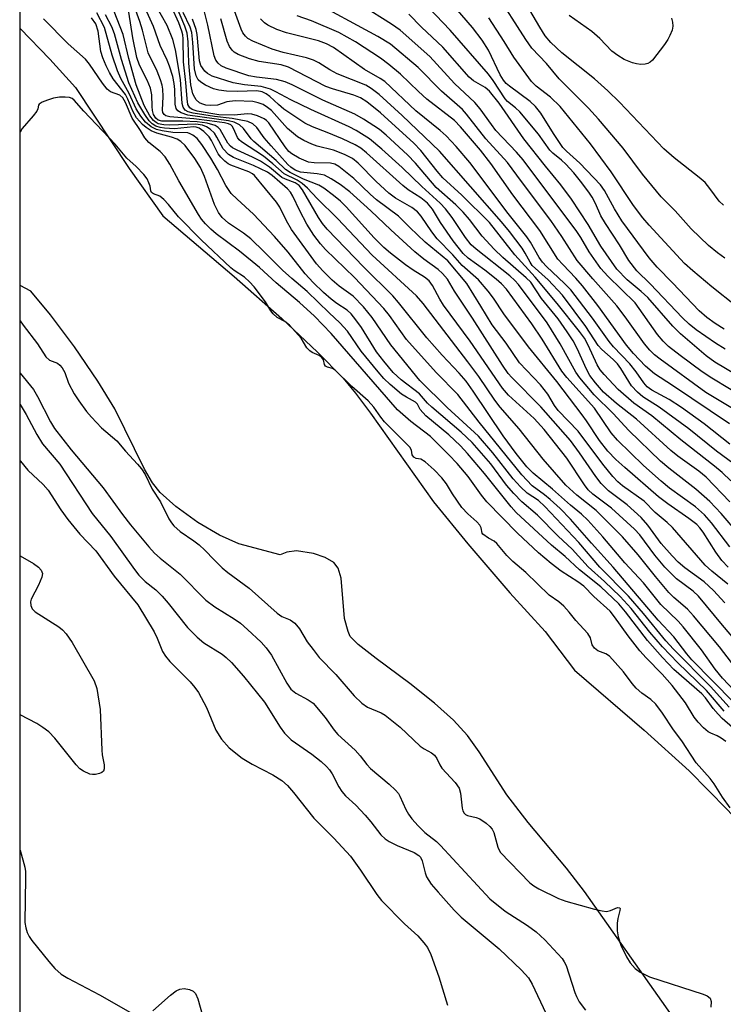
# Model space of a CAD drawing. Units: inches. Extents: x 1267760 to 1273760, y 477454 to 481455.
# Drawn here: x 1267760 to 1267895, y 478007 to 478195 of the extents above; entities that cross this region are included whole.
import ezdxf

# ---------------------------------------------------------------- set-up
doc = ezdxf.new("R2010")
doc.units = ezdxf.units.IN
doc.header["$MEASUREMENT"] = 0
for name, color, linetype in [('HYDRO-Stream Poly Centerlines', 142, 'Continuous'), ('HYDRO-Water Body', 4, 'Continuous'), ('NTRL-Trees', 3, 'Continuous'), ('Undefined', 1, 'Continuous')]:
    doc.layers.add(name, color=color, linetype=linetype)

msp = doc.modelspace()

# ---------------------------------------------------------------- linework, layer by layer
at = {"layer": 'HYDRO-Stream Poly Centerlines'}
for points in [[(1267760.36, 478193.27), (1267766.02, 478187.4), (1267770.95, 478182.02), (1267781.2, 478166.57), (1267787.62, 478157.53), (1267801.2, 478145.91), (1267810.27, 478137.91), (1267817.12, 478131.53), (1267821.98, 478126.53), (1267824.37, 478123.66), (1267827.24, 478119.87), (1267839.21, 478102.92), (1267845.76, 478094.95), (1267853.82, 478085.57), (1267860.54, 478078.18), (1267866.12, 478070.85), (1267879.45, 478059.41), (1267888, 478051.64), (1267895.29, 478044.25), (1267899.83, 478039.38), (1267909.11, 478029.07), (1267915.98, 478020.86), (1267919.37, 478016.42), (1267931.54, 478005.75)], [(1267884.8, 478004.89), (1267868.07, 478028.61), (1267864.58, 478033.03), (1267857.27, 478041.8), (1267853.25, 478047.08), (1267847.95, 478055.25), (1267845.71, 478058.4), (1267843.07, 478061.27), (1267839.42, 478064.55), (1267834.72, 478068.3), (1267828.29, 478073.09), (1267824.88, 478075.71), (1267823.36, 478077.26), (1267822.96, 478078.18), (1267822.28, 478080.69), (1267821.61, 478088.39), (1267821.04, 478090.27), (1267820.21, 478091.39), (1267818.59, 478092.31), (1267816.35, 478093.08), (1267813.1, 478093.57), (1267811.28, 478093.34), (1267809.97, 478092.83), (1267802.08, 478094.95), (1267798.39, 478096.61), (1267794.27, 478099.03), (1267790.06, 478102.04), (1267787.09, 478104.72), (1267785.65, 478106.57), (1267784.08, 478109.2), (1267778.42, 478120.7), (1267775.23, 478125.94), (1267770.77, 478132.49), (1267766.2, 478138.61), (1267762.4, 478143.12), (1267760.36, 478144.25)]]:
    msp.add_lwpolyline(points, dxfattribs=at)
at = {"layer": 'HYDRO-Water Body'}
msp.add_lwpolyline([(1267884.8, 478004.89), (1267868.07, 478028.61), (1267864.58, 478033.03), (1267857.27, 478041.8), (1267853.25, 478047.08), (1267847.95, 478055.25), (1267845.71, 478058.4), (1267843.07, 478061.27), (1267839.42, 478064.55), (1267834.72, 478068.3), (1267828.29, 478073.09), (1267824.88, 478075.71), (1267823.36, 478077.26), (1267822.96, 478078.18), (1267822.28, 478080.69), (1267821.61, 478088.39), (1267821.04, 478090.27), (1267820.21, 478091.39), (1267818.59, 478092.31), (1267816.35, 478093.08), (1267813.1, 478093.57), (1267811.28, 478093.34), (1267809.97, 478092.83), (1267802.08, 478094.95), (1267798.39, 478096.61), (1267794.27, 478099.03), (1267790.06, 478102.04), (1267787.09, 478104.72), (1267785.65, 478106.57), (1267784.08, 478109.2), (1267778.42, 478120.7), (1267775.23, 478125.94), (1267770.77, 478132.49), (1267766.2, 478138.61), (1267762.4, 478143.12), (1267760.36, 478144.25), (1267760.36, 478193.27), (1267766.02, 478187.4), (1267770.95, 478182.02), (1267781.2, 478166.57), (1267787.62, 478157.53), (1267801.2, 478145.91), (1267810.27, 478137.91), (1267817.12, 478131.53), (1267821.98, 478126.53), (1267824.37, 478123.66), (1267827.24, 478119.87), (1267839.21, 478102.92), (1267845.76, 478094.95), (1267853.82, 478085.57), (1267860.54, 478078.18), (1267866.12, 478070.85), (1267879.45, 478059.41), (1267888, 478051.64), (1267895.29, 478044.25)], dxfattribs=at)
at = {"layer": 'NTRL-Trees'}
msp.add_lwpolyline([(1268358.64, 478409.9), (1268417.34, 478343.29), (1268498.15, 478260.91), (1268557.62, 478199.12), (1268618.76, 478146.43), (1268674.41, 478092.33), (1268724.86, 478040.01), (1268787.64, 477974.13), (1268840.45, 477919.56), (1268915.7, 477844.59), (1269012.86, 477744.27), (1269072.21, 477687.94), (1269320.62, 477454.56), (1267760.29, 477454.72), (1267760.43, 478976.36)], dxfattribs=at)
at = {"layer": 'Undefined'}
for points, elevation in [([(1267894.81, 478149.45), (1267893.41, 478150.47), (1267891.71, 478151.85), (1267888.39, 478155.05), (1267885.37, 478158.45), (1267882.67, 478161.15), (1267879.09, 478165.43), (1267875.39, 478170.45), (1267870.7, 478175.96), (1267868.8, 478178.04), (1267863.19, 478183.64), (1267860.81, 478186.56), (1267858.02, 478189.5), (1267856.83, 478191.14), (1267851.09, 478200.27)], 134), ([(1267894.68, 478135.9), (1267892.95, 478136.94), (1267891.36, 478138.11), (1267889.89, 478139.39), (1267884.85, 478144.73), (1267881.9, 478147.7), (1267880.39, 478149.49), (1267875.17, 478156.57), (1267873.77, 478158.85), (1267871.86, 478162.34), (1267871.12, 478163.4), (1267867.16, 478167.55), (1267864.62, 478169.83), (1267863.91, 478170.57), (1267862.11, 478173.2), (1267859.74, 478177.1), (1267858.71, 478178.4), (1267857.68, 478179.31), (1267853.74, 478182.22), (1267853.11, 478182.78), (1267852.58, 478183.38), (1267851.98, 478184.39), (1267849.7, 478189.11), (1267848.55, 478191.05), (1267846.69, 478193.47), (1267843.44, 478197.18)], 130), ([(1267894.54, 478159.52), (1267893.76, 478160.28), (1267891.98, 478162.75), (1267891.05, 478163.84), (1267889.95, 478164.8), (1267885.14, 478168.6), (1267883.19, 478170.31), (1267874.72, 478179.21), (1267872.5, 478181.38), (1267869.95, 478183.66), (1267863.75, 478188.59), (1267861.61, 478190.57), (1267860.56, 478191.85), (1267859.51, 478193.48), (1267857.01, 478197.85)], 136), ([(1267895.77, 478094.34), (1267892.29, 478098.94), (1267890.92, 478100.48), (1267889.23, 478102), (1267884.29, 478105.56), (1267882.64, 478106.88), (1267879.32, 478109.86), (1267874.34, 478114.7), (1267873.15, 478116.11), (1267869.93, 478120.81), (1267864.68, 478126.68), (1267863.72, 478127.86), (1267859.99, 478133.99), (1267857.97, 478136.89), (1267853.14, 478143.54), (1267852.23, 478144.53), (1267851.21, 478145.45), (1267849, 478147.17), (1267845.87, 478149.44), (1267844.91, 478150.31), (1267842.98, 478152.77), (1267840.6, 478156.21), (1267839.03, 478158.79), (1267838.09, 478159.91), (1267836.8, 478160.94), (1267834.43, 478162.49), (1267833.36, 478163.28), (1267826.45, 478169.53), (1267825.38, 478170.4), (1267824.28, 478171.05), (1267821.89, 478172.2), (1267818.97, 478173.41), (1267816.13, 478174.47), (1267814.69, 478175.2), (1267810.68, 478177.85), (1267809.64, 478178.74), (1267808.02, 478180.3), (1267807.32, 478180.81), (1267806.57, 478181.14), (1267805.51, 478181.36), (1267801.83, 478181.2), (1267799.75, 478181.28), (1267798.31, 478181.46), (1267797.28, 478181.76), (1267795.76, 478182.45), (1267794.86, 478182.99), (1267794.31, 478183.48), (1267793.93, 478184.19), (1267793.65, 478185.54), (1267793.35, 478190.57), (1267793.11, 478192.49), (1267792.8, 478193.5), (1267791.47, 478196.33)], 108), ([(1267897.01, 478140.3), (1267892.31, 478143.99), (1267888.69, 478147.01), (1267887.15, 478148.39), (1267880.35, 478155.75), (1267879.18, 478157.11), (1267877.42, 478159.48), (1267873.1, 478165.92), (1267869.18, 478171.25), (1267863.37, 478178.36), (1267861.57, 478180.15), (1267858.85, 478182.25), (1267857.96, 478183.16), (1267854.59, 478187.81), (1267852.74, 478190.8), (1267849.77, 478195.26)], 132), ([(1267884.61, 478195.19), (1267884.86, 478194.46), (1267884.91, 478193.7), (1267884.74, 478192.92), (1267884.34, 478191.91), (1267883.97, 478191.18), (1267883.32, 478190.2), (1267881, 478187.19), (1267880.59, 478186.82), (1267880.13, 478186.58), (1267879.62, 478186.46), (1267878.81, 478186.41), (1267877.98, 478186.49), (1267877.17, 478186.69), (1267875.61, 478187.33), (1267874.42, 478188.08), (1267873.29, 478188.92), (1267870.96, 478191.32), (1267869.46, 478192.69), (1267865.1, 478195.72)], 138)]:
    msp.add_lwpolyline(points, dxfattribs=dict(at, elevation=elevation))
for points in [[(1267896.06, 478072.29, 98), (1267893.77, 478075.27, 98), (1267888.87, 478081.2, 98), (1267887.67, 478082.48, 98), (1267885.09, 478084.7, 98), (1267884.16, 478085.64, 98), (1267881.58, 478088.72, 98), (1267878.3, 478092.82, 98), (1267875.32, 478096.24, 98), (1267870.25, 478101.27, 98), (1267866.55, 478104.2, 98), (1267864.46, 478106.14, 98), (1267860.14, 478111.06, 98), (1267855.6, 478116.86, 98), (1267851.93, 478121, 98), (1267850.95, 478122.32, 98), (1267847.88, 478126.87, 98), (1267845.81, 478129.67, 98), (1267837.28, 478140.77, 98), (1267835.97, 478142.27, 98), (1267827.54, 478150, 98), (1267820.91, 478156.98, 98), (1267817.05, 478160.81, 98), (1267815.22, 478162.81, 98), (1267814.15, 478163.69, 98), (1267813.25, 478164.31, 98), (1267810.73, 478165.53, 98), (1267808.58, 478167.44, 98), (1267806.79, 478168.87, 98), (1267802.58, 478171.64, 98), (1267802.16, 478172.03, 98), (1267801.83, 478172.48, 98), (1267801.09, 478174.2, 98), (1267800.83, 478174.61, 98), (1267800.55, 478174.84, 98), (1267800.14, 478175.04, 98), (1267799.34, 478175.24, 98), (1267796.48, 478175.66, 98), (1267793.51, 478176, 98), (1267788.92, 478176.38, 98), (1267788.18, 478176.59, 98), (1267787.83, 478176.82, 98), (1267787.6, 478177.2, 98), (1267787.52, 478177.69, 98), (1267787.67, 478180.26, 98), (1267787.61, 478181.68, 98), (1267787.48, 478182.42, 98), (1267787.16, 478183.48, 98), (1267786.5, 478185.1, 98), (1267784.79, 478188.59, 98), (1267783.7, 478192.92, 98), (1267783.19, 478194.59, 98), (1267779.62, 478204.52, 98)], [(1267897.53, 478109.45, 116), (1267893.22, 478112.62, 116), (1267887.93, 478116.86, 116), (1267882.29, 478121.01, 116), (1267879.19, 478122.95, 116), (1267878.15, 478123.84, 116), (1267877.04, 478125.11, 116), (1267874.98, 478128.36, 116), (1267874.32, 478129.26, 116), (1267873.51, 478130.1, 116), (1267871.33, 478132.04, 116), (1267870.66, 478132.79, 116), (1267868.27, 478136.41, 116), (1267863.85, 478142.39, 116), (1267861.14, 478145.27, 116), (1267858.09, 478148.05, 116), (1267857.65, 478148.68, 116), (1267856.75, 478150.38, 116), (1267856.13, 478151.33, 116), (1267853.72, 478154.55, 116), (1267852.22, 478156.38, 116), (1267840.36, 478169.86, 116), (1267833.27, 478176.66, 116), (1267828.87, 478180.63, 116), (1267827.36, 478181.79, 116), (1267826.3, 478182.42, 116), (1267820.87, 478184.59, 116), (1267819.43, 478185.38, 116), (1267817.33, 478186.71, 116), (1267816.32, 478187.21, 116), (1267814.98, 478187.63, 116), (1267810.55, 478188.65, 116), (1267808.45, 478189.28, 116), (1267804.8, 478190.81, 116), (1267803.84, 478191.35, 116), (1267803.36, 478191.76, 116), (1267802.89, 478192.42, 116), (1267802.56, 478193.15, 116), (1267798.9, 478203.16, 116)], [(1267895.78, 478102.97, 112), (1267891.28, 478107.65, 112), (1267889.88, 478108.8, 112), (1267885.88, 478111.65, 112), (1267884.49, 478112.73, 112), (1267877.94, 478118.72, 112), (1267874.14, 478121.71, 112), (1267871.7, 478123.9, 112), (1267870.12, 478125.63, 112), (1267869.06, 478127.06, 112), (1267868.43, 478128.27, 112), (1267866.67, 478132.22, 112), (1267865.85, 478133.69, 112), (1267864.76, 478135.38, 112), (1267862.99, 478137.86, 112), (1267859.84, 478141.77, 112), (1267857.8, 478144.83, 112), (1267856.94, 478145.7, 112), (1267852.46, 478149.57, 112), (1267850.79, 478151.12, 112), (1267848.55, 478153.66, 112), (1267846.13, 478156.79, 112), (1267844.87, 478158.22, 112), (1267843.48, 478159.62, 112), (1267839.75, 478162.93, 112), (1267835.79, 478167.59, 112), (1267834.25, 478169.17, 112), (1267830.21, 478172.92, 112), (1267828.95, 478173.99, 112), (1267825.9, 478175.98, 112), (1267824.2, 478176.92, 112), (1267818.14, 478179.56, 112), (1267812.25, 478182.51, 112), (1267810.92, 478183.09, 112), (1267809.29, 478183.51, 112), (1267805.45, 478183.94, 112), (1267803.99, 478184.23, 112), (1267799.71, 478185.67, 112), (1267798.74, 478186.15, 112), (1267798.15, 478186.62, 112), (1267797.72, 478187.24, 112), (1267797.42, 478188.05, 112), (1267796.21, 478193.86, 112), (1267794.83, 478199.29, 112)], [(1267898.83, 478119.25, 122), (1267891.16, 478123.81, 122), (1267882.47, 478130.16, 122), (1267881.43, 478131.01, 122), (1267880.52, 478131.9, 122), (1267879.52, 478133.12, 122), (1267875.83, 478138.23, 122), (1267874.21, 478140.35, 122), (1267869.62, 478145.52, 122), (1267866.66, 478149.01, 122), (1267863.71, 478153.59, 122), (1267861.59, 478156.63, 122), (1267856, 478164.03, 122), (1267853.37, 478167.69, 122), (1267849.22, 478172.22, 122), (1267845.53, 478176.93, 122), (1267844.78, 478177.78, 122), (1267840.74, 478181.31, 122), (1267836.28, 478185.8, 122), (1267831.05, 478190.23, 122), (1267828.61, 478191.74, 122), (1267815.46, 478198.92, 122)], [(1267896.44, 478064.76, 94), (1267888.55, 478072.79, 94), (1267887.54, 478073.97, 94), (1267885.09, 478077.17, 94), (1267882.12, 478080.36, 94), (1267873.5, 478090.47, 94), (1267869.35, 478095.06, 94), (1267865.37, 478099.62, 94), (1267863.37, 478101.68, 94), (1267861.48, 478103.4, 94), (1267860.39, 478104.3, 94), (1267858.08, 478105.99, 94), (1267856.1, 478108.08, 94), (1267847.92, 478118.13, 94), (1267843.88, 478123.45, 94), (1267839.72, 478127.61, 94), (1267834.11, 478133.9, 94), (1267830.82, 478138.52, 94), (1267829.78, 478139.84, 94), (1267824.17, 478145.74, 94), (1267818.66, 478151.07, 94), (1267817.66, 478152.14, 94), (1267816.42, 478153.82, 94), (1267815.05, 478155.93, 94), (1267813.71, 478158.47, 94), (1267812.41, 478161.27, 94), (1267811.94, 478162.01, 94), (1267811.39, 478162.67, 94), (1267808.47, 478165.22, 94), (1267807.57, 478165.85, 94), (1267804.9, 478167.13, 94), (1267801.1, 478168.64, 94), (1267800.14, 478169.21, 94), (1267799.14, 478170.27, 94), (1267797.9, 478172.55, 94), (1267797.44, 478173.26, 94), (1267796.64, 478174.05, 94), (1267795.95, 478174.51, 94), (1267795.14, 478174.82, 94), (1267793.89, 478174.99, 94), (1267788.92, 478174.82, 94), (1267787.79, 478174.86, 94), (1267786.74, 478175.09, 94), (1267786.31, 478175.3, 94), (1267785.8, 478175.69, 94), (1267785.14, 478176.56, 94), (1267784.06, 478178.53, 94), (1267782.5, 478182.53, 94), (1267781.14, 478187.55, 94), (1267780.04, 478192.12, 94), (1267777.74, 478197.96, 94)], [(1267898.73, 478074.28, 100), (1267894.38, 478079.4, 100), (1267889.78, 478084.94, 100), (1267888.77, 478085.88, 100), (1267885.59, 478088.26, 100), (1267883.37, 478090.47, 100), (1267881.48, 478092.78, 100), (1267878.6, 478096.64, 100), (1267877.61, 478097.74, 100), (1267873.19, 478101.75, 100), (1267869.64, 478104.4, 100), (1267868.73, 478105.24, 100), (1267868.03, 478106.17, 100), (1267864.65, 478111.3, 100), (1267860.34, 478116.73, 100), (1267858.44, 478118.86, 100), (1267853.57, 478123.33, 100), (1267852.39, 478124.63, 100), (1267846.25, 478133.6, 100), (1267841.15, 478140.48, 100), (1267840.45, 478141.6, 100), (1267839.05, 478144.22, 100), (1267838.39, 478145.09, 100), (1267837.52, 478145.8, 100), (1267835.33, 478147.17, 100), (1267833.88, 478148.19, 100), (1267831.05, 478150.38, 100), (1267829.73, 478151.49, 100), (1267827.9, 478153.31, 100), (1267822.6, 478159.22, 100), (1267821.47, 478160.3, 100), (1267820.13, 478161.38, 100), (1267818.29, 478162.76, 100), (1267817.34, 478163.38, 100), (1267814.42, 478164.5, 100), (1267811.86, 478165.79, 100), (1267810.97, 478166.34, 100), (1267809.2, 478168.09, 100), (1267804.95, 478171.67, 100), (1267804.44, 478172.23, 100), (1267803.02, 478174.19, 100), (1267802.2, 478174.88, 100), (1267801.2, 478175.37, 100), (1267800.13, 478175.65, 100), (1267792.39, 478176.72, 100), (1267791.08, 478177.14, 100), (1267790.45, 478177.56, 100), (1267790.17, 478178, 100), (1267789.94, 478178.79, 100), (1267789.86, 478181.64, 100), (1267789.76, 478182.78, 100), (1267789.48, 478184.08, 100), (1267788.89, 478186.08, 100), (1267788.45, 478187.22, 100), (1267787.12, 478190.03, 100), (1267785.85, 478193.61, 100), (1267783.51, 478198.71, 100)], [(1267894.82, 478083.67, 102), (1267892.65, 478086.06, 102), (1267890.88, 478087.66, 102), (1267887.17, 478090.37, 102), (1267885.92, 478091.43, 102), (1267884.76, 478092.63, 102), (1267882.68, 478095.02, 102), (1267880.1, 478098.52, 102), (1267878.87, 478099.97, 102), (1267876.19, 478102.39, 102), (1267872.64, 478105.06, 102), (1267871.25, 478106.43, 102), (1267870.18, 478107.77, 102), (1267867.09, 478112.31, 102), (1267865.35, 478114.63, 102), (1267859.69, 478121.09, 102), (1267854.21, 478126.64, 102), (1267853.5, 478127.45, 102), (1267852.43, 478129.01, 102), (1267846.7, 478137.98, 102), (1267843.27, 478143.14, 102), (1267841.9, 478145.45, 102), (1267840.98, 478146.52, 102), (1267840.11, 478147.29, 102), (1267837.41, 478149.25, 102), (1267835.69, 478150.67, 102), (1267831.12, 478154.82, 102), (1267827.26, 478158.47, 102), (1267823.25, 478162.07, 102), (1267821.43, 478163.51, 102), (1267819.7, 478164.6, 102), (1267818.41, 478165.24, 102), (1267817.07, 478165.54, 102), (1267813.84, 478165.83, 102), (1267812.83, 478166.22, 102), (1267811.99, 478166.77, 102), (1267811.44, 478167.3, 102), (1267808.25, 478170.84, 102), (1267806.93, 478172.42, 102), (1267805.52, 478174.35, 102), (1267804.78, 478175.05, 102), (1267803.84, 478175.5, 102), (1267800.85, 478176.09, 102), (1267797.44, 478176.44, 102), (1267793.36, 478177.1, 102), (1267792.44, 478177.37, 102), (1267791.86, 478177.7, 102), (1267791.48, 478178.24, 102), (1267791.28, 478178.94, 102), (1267790.97, 478183.54, 102), (1267790.03, 478189.15, 102), (1267789.52, 478191.14, 102), (1267788.44, 478193.81, 102), (1267786.29, 478197.64, 102)], [(1267895.38, 478087.24, 104), (1267892.34, 478089.71, 104), (1267891.07, 478090.88, 104), (1267884.85, 478098.07, 104), (1267883.84, 478099, 104), (1267881.52, 478100.91, 104), (1267879.41, 478103.08, 104), (1267875.28, 478106.01, 104), (1267874.42, 478106.78, 104), (1267873.48, 478107.79, 104), (1267871.56, 478110.11, 104), (1267866.82, 478116.41, 104), (1267863, 478120.38, 104), (1267862.35, 478121.3, 104), (1267861.03, 478123.47, 104), (1267859.66, 478125.25, 104), (1267855.66, 478129.46, 104), (1267853.11, 478133.2, 104), (1267850.41, 478136.74, 104), (1267848.28, 478140.3, 104), (1267845.58, 478144.57, 104), (1267841.97, 478148.91, 104), (1267837.63, 478152.51, 104), (1267834.69, 478155.3, 104), (1267832.58, 478157.43, 104), (1267828.36, 478160.54, 104), (1267827.13, 478161.63, 104), (1267824.04, 478164.63, 104), (1267821.15, 478166.93, 104), (1267820.43, 478167.34, 104), (1267819.59, 478167.57, 104), (1267816.47, 478167.6, 104), (1267815.41, 478167.77, 104), (1267813.61, 478168.49, 104), (1267812.22, 478169.32, 104), (1267811.64, 478169.81, 104), (1267810.92, 478170.69, 104), (1267807.83, 478175.23, 104), (1267807.38, 478175.69, 104), (1267806.93, 478175.99, 104), (1267805.66, 478176.57, 104), (1267804.58, 478176.89, 104), (1267803.74, 478176.94, 104), (1267801.23, 478176.72, 104), (1267798.26, 478176.78, 104), (1267794.13, 478177.5, 104), (1267793.19, 478177.8, 104), (1267792.74, 478178.12, 104), (1267792.39, 478178.76, 104), (1267792.21, 478179.81, 104), (1267791.98, 478182.97, 104), (1267791.54, 478186.92, 104), (1267791.51, 478191.27, 104), (1267791.42, 478192.02, 104), (1267791.23, 478192.75, 104), (1267790.62, 478194.31, 104), (1267789.29, 478197.28, 104)], [(1267895.43, 478090.47, 106), (1267894.22, 478091.78, 106), (1267893.09, 478093.36, 106), (1267890.69, 478097.16, 106), (1267890.06, 478098, 106), (1267889.47, 478098.61, 106), (1267887.97, 478099.79, 106), (1267883.93, 478102.56, 106), (1267882.17, 478103.88, 106), (1267875.71, 478109.47, 106), (1267874.03, 478111.04, 106), (1267872.52, 478112.64, 106), (1267870.9, 478114.62, 106), (1267868.44, 478118.38, 106), (1267867.6, 478119.56, 106), (1267862.75, 478125.9, 106), (1267857.36, 478132.51, 106), (1267852.65, 478138.84, 106), (1267850.68, 478141.81, 106), (1267849.65, 478143.16, 106), (1267847.82, 478145.32, 106), (1267844.7, 478148.06, 106), (1267842.94, 478150.07, 106), (1267839.95, 478153.14, 106), (1267838.9, 478154.46, 106), (1267836.86, 478157.44, 106), (1267836.16, 478158.27, 106), (1267835.08, 478159.1, 106), (1267832, 478160.88, 106), (1267830.69, 478161.81, 106), (1267828.29, 478164.07, 106), (1267824.86, 478167.54, 106), (1267823.77, 478168.42, 106), (1267822.25, 478169.2, 106), (1267820.13, 478170.05, 106), (1267817.05, 478170.83, 106), (1267816, 478171.18, 106), (1267814.5, 478171.88, 106), (1267813.3, 478172.58, 106), (1267811.38, 478174.19, 106), (1267808.33, 478177.59, 106), (1267807.59, 478178.21, 106), (1267806.74, 478178.73, 106), (1267805.78, 478179.1, 106), (1267804.76, 478179.32, 106), (1267801.43, 478179.42, 106), (1267799.82, 478179.24, 106), (1267798.06, 478178.6, 106), (1267796.67, 478178.54, 106), (1267795.83, 478178.64, 106), (1267795.03, 478178.85, 106), (1267794.57, 478179.1, 106), (1267793.99, 478179.64, 106), (1267793.68, 478180.08, 106), (1267793.35, 478180.78, 106), (1267792.97, 478182.53, 106), (1267792.56, 478186.64, 106), (1267792.43, 478190.7, 106), (1267792.21, 478192.33, 106), (1267791.79, 478193.68, 106), (1267790.23, 478197.45, 106)], [(1267902.42, 478120.46, 124), (1267892.35, 478126.51, 124), (1267890.49, 478127.77, 124), (1267886.27, 478130.85, 124), (1267884.06, 478132.61, 124), (1267883.07, 478133.58, 124), (1267881.99, 478134.87, 124), (1267877.69, 478140.93, 124), (1267872.5, 478146.03, 124), (1267871.19, 478147.49, 124), (1267868.92, 478150.65, 124), (1267867.36, 478153.38, 124), (1267866.61, 478154.51, 124), (1267856.34, 478168.17, 124), (1267855.07, 478169.68, 124), (1267851.12, 478173.82, 124), (1267850.27, 478174.91, 124), (1267848.13, 478177.95, 124), (1267847.14, 478179.14, 124), (1267843.22, 478182.73, 124), (1267838.55, 478187.88, 124), (1267832.88, 478192.96, 124), (1267831.25, 478194.08, 124), (1267825.57, 478197.64, 124)], [(1267894.87, 478132.08, 128), (1267893.02, 478133.25, 128), (1267889.37, 478135.79, 128), (1267888.01, 478136.85, 128), (1267886.75, 478138.02, 128), (1267880.55, 478144.54, 128), (1267878.04, 478147.03, 128), (1267876.53, 478149.01, 128), (1267874.74, 478151.98, 128), (1267872.03, 478156.03, 128), (1267871.17, 478157.5, 128), (1267870.14, 478159.84, 128), (1267869.52, 478161.06, 128), (1267868.89, 478162.02, 128), (1267867.31, 478164.1, 128), (1267866.04, 478165.69, 128), (1267864.49, 478167.36, 128), (1267863.66, 478168.14, 128), (1267861.98, 478169.45, 128), (1267861.4, 478170.03, 128), (1267859.26, 478173.06, 128), (1267855.7, 478177.35, 128), (1267854.88, 478178.14, 128), (1267853.36, 478179.33, 128), (1267852.89, 478179.83, 128), (1267850.64, 478183.31, 128), (1267849.74, 478184.53, 128), (1267842.44, 478192.93, 128), (1267836.93, 478198.63, 128)], [(1267894.99, 478057.22, 86), (1267894.1, 478057.89, 86), (1267893.38, 478058.28, 86), (1267892.12, 478058.8, 86), (1267891.63, 478059.09, 86), (1267890.74, 478059.85, 86), (1267889.71, 478060.9, 86), (1267888.97, 478061.88, 86), (1267887.29, 478064.59, 86), (1267884.74, 478067.9, 86), (1267882.88, 478070.08, 86), (1267879.84, 478073.16, 86), (1267878.63, 478074.52, 86), (1267876.39, 478077.39, 86), (1267873.78, 478081.03, 86), (1267872.92, 478082.07, 86), (1267869.85, 478084.91, 86), (1267867.93, 478086.86, 86), (1267866.8, 478087.69, 86), (1267863.58, 478089.75, 86), (1267861.69, 478091.18, 86), (1267859.27, 478093.21, 86), (1267855.28, 478097, 86), (1267849.41, 478102.92, 86), (1267848.4, 478104.19, 86), (1267845.82, 478107.81, 86), (1267843.76, 478110.24, 86), (1267842.17, 478111.94, 86), (1267838.68, 478115.39, 86), (1267834.94, 478118.25, 86), (1267832.37, 478120.5, 86), (1267819.73, 478135.09, 86), (1267816.55, 478138.35, 86), (1267813.67, 478140.98, 86), (1267809.25, 478144.76, 86), (1267806.03, 478147.67, 86), (1267802.23, 478150.78, 86), (1267797.75, 478154.05, 86), (1267796.74, 478154.96, 86), (1267795.74, 478156, 86), (1267795, 478156.88, 86), (1267794.39, 478157.74, 86), (1267790.62, 478164.18, 86), (1267788.91, 478167.36, 86), (1267788.03, 478168.75, 86), (1267787.12, 478169.81, 86), (1267784.91, 478171.49, 86), (1267784.14, 478172.4, 86), (1267783.32, 478173.79, 86), (1267781.74, 478176.12, 86), (1267780.48, 478179.14, 86), (1267779.99, 478180.01, 86), (1267779.42, 478180.51, 86), (1267777.61, 478181.18, 86), (1267776.95, 478181.69, 86), (1267776.06, 478182.83, 86), (1267773.61, 478186.47, 86), (1267772.87, 478187.39, 86), (1267769.52, 478190.35, 86), (1267764.83, 478195.11, 86)], [(1267896.29, 478059.9, 88), (1267894.32, 478061.6, 88), (1267893.53, 478062.41, 88), (1267892.61, 478063.5, 88), (1267891.12, 478065.56, 88), (1267890.42, 478066.31, 88), (1267885.11, 478070.94, 88), (1267882.91, 478073.22, 88), (1267880.05, 478076.5, 88), (1267875.88, 478081.98, 88), (1267874.6, 478083.5, 88), (1267871.15, 478086.75, 88), (1267867.1, 478089.98, 88), (1267864.38, 478092.51, 88), (1267861.73, 478094.7, 88), (1267855.01, 478100.93, 88), (1267854.05, 478102.02, 88), (1267848.95, 478108.38, 88), (1267845.72, 478112.19, 88), (1267844.39, 478113.62, 88), (1267842.13, 478115.72, 88), (1267837.79, 478119.37, 88), (1267836.72, 478120.59, 88), (1267836.16, 478121.59, 88), (1267835.83, 478121.98, 88), (1267834.08, 478122.91, 88), (1267833.16, 478123.52, 88), (1267830.95, 478125.31, 88), (1267829.76, 478126.47, 88), (1267828.65, 478127.73, 88), (1267825.45, 478131.7, 88), (1267822.8, 478135.53, 88), (1267821.36, 478137.09, 88), (1267819.34, 478138.98, 88), (1267815.16, 478143.09, 88), (1267812.2, 478145.54, 88), (1267810.44, 478147.15, 88), (1267806.95, 478150.64, 88), (1267804.36, 478153.1, 88), (1267803, 478154.2, 88), (1267800.11, 478156.11, 88), (1267798.9, 478157.21, 88), (1267798.24, 478158.12, 88), (1267797.45, 478159.65, 88), (1267795.53, 478164.99, 88), (1267794.77, 478166.75, 88), (1267793.73, 478168.45, 88), (1267791.83, 478170.92, 88), (1267791.06, 478171.71, 88), (1267790.36, 478172.14, 88), (1267789.28, 478172.53, 88), (1267786.43, 478173.28, 88), (1267785.37, 478173.75, 88), (1267784.39, 478174.37, 88), (1267783.71, 478174.91, 88), (1267782.6, 478176.22, 88), (1267781.9, 478177.46, 88), (1267780.94, 478179.75, 88), (1267780.48, 478180.65, 88), (1267778.12, 478183.67, 88), (1267777.4, 478184.84, 88), (1267776.77, 478186.14, 88), (1267776.16, 478187.66, 88), (1267775.79, 478188.88, 88), (1267775.24, 478192.73, 88), (1267774.82, 478194.12, 88), (1267774, 478195.26, 88)], [(1267894.69, 478062.99, 90), (1267891.31, 478066.97, 90), (1267885.87, 478072.21, 90), (1267882.92, 478075.27, 90), (1267880.5, 478078.09, 90), (1267876.95, 478082.57, 90), (1267874.86, 478084.91, 90), (1267871.89, 478087.78, 90), (1267868.76, 478090.56, 90), (1267865.72, 478093.89, 90), (1267863, 478096.43, 90), (1267859.05, 478100.42, 90), (1267856.11, 478102.96, 90), (1267854.54, 478104.51, 90), (1267853.14, 478106.15, 90), (1267850.2, 478110.22, 90), (1267846.61, 478114.25, 90), (1267844.5, 478116.21, 90), (1267838.92, 478120.99, 90), (1267838.12, 478121.79, 90), (1267836.59, 478123.55, 90), (1267833.04, 478126.22, 90), (1267831.56, 478127.63, 90), (1267829.74, 478129.77, 90), (1267828.35, 478131.55, 90), (1267825.48, 478136.21, 90), (1267824.45, 478137.68, 90), (1267823.51, 478138.83, 90), (1267822.75, 478139.51, 90), (1267820.78, 478140.8, 90), (1267819.7, 478141.63, 90), (1267818.27, 478142.88, 90), (1267816.26, 478144.82, 90), (1267814.77, 478146.46, 90), (1267811.53, 478150.57, 90), (1267808.93, 478153.59, 90), (1267804.91, 478157.83, 90), (1267801.76, 478160.67, 90), (1267800.63, 478161.8, 90), (1267799.62, 478163.27, 90), (1267798.04, 478166.33, 90), (1267796.78, 478168.49, 90), (1267795.04, 478171.13, 90), (1267794.13, 478172.27, 90), (1267793.3, 478172.93, 90), (1267792.84, 478173.17, 90), (1267792.34, 478173.32, 90), (1267789.48, 478173.43, 90), (1267787.47, 478173.72, 90), (1267786.36, 478173.99, 90), (1267785.35, 478174.49, 90), (1267784.27, 478175.39, 90), (1267783.4, 478176.52, 90), (1267782.54, 478177.9, 90), (1267781.18, 478180.86, 90), (1267779.59, 478183.69, 90), (1267778.94, 478185.15, 90), (1267777.92, 478188.16, 90), (1267776.47, 478193.46, 90), (1267775.03, 478196.24, 90)], [(1267895.65, 478063.79, 92), (1267892.07, 478067.71, 92), (1267885, 478074.81, 92), (1267883.58, 478076.42, 92), (1267879.29, 478081.67, 92), (1267876.45, 478084.94, 92), (1267870.97, 478090.49, 92), (1267866.94, 478095.18, 92), (1267860.45, 478102.09, 92), (1267859.26, 478103.21, 92), (1267857.13, 478104.59, 92), (1267855.81, 478105.78, 92), (1267854.44, 478107.35, 92), (1267850.58, 478112.3, 92), (1267847.8, 478115.47, 92), (1267841.85, 478120.97, 92), (1267836.63, 478126.11, 92), (1267831.09, 478132.89, 92), (1267827.54, 478138.13, 92), (1267825.9, 478140.18, 92), (1267823.92, 478142.2, 92), (1267821.25, 478144.11, 92), (1267819.93, 478145.24, 92), (1267818.13, 478146.99, 92), (1267816.91, 478148.33, 92), (1267812.12, 478154.91, 92), (1267811.18, 478156.54, 92), (1267809.9, 478159.14, 92), (1267809.29, 478160.13, 92), (1267805.1, 478165.18, 92), (1267804.7, 478165.53, 92), (1267804.03, 478165.91, 92), (1267800.58, 478167.2, 92), (1267800.08, 478167.46, 92), (1267799.44, 478167.95, 92), (1267798.67, 478168.72, 92), (1267798.16, 478169.37, 92), (1267796.88, 478171.87, 92), (1267796.42, 478172.58, 92), (1267795.45, 478173.62, 92), (1267794.56, 478174.26, 92), (1267793.93, 478174.45, 92), (1267793.42, 478174.48, 92), (1267789.82, 478174.12, 92), (1267787.89, 478174.24, 92), (1267787.07, 478174.39, 92), (1267786.29, 478174.64, 92), (1267785.58, 478175.07, 92), (1267784.97, 478175.65, 92), (1267784.14, 478176.83, 92), (1267782.81, 478179.09, 92), (1267781.13, 478182.86, 92), (1267779.7, 478187.32, 92), (1267778.38, 478192.23, 92), (1267777.86, 478193.57, 92), (1267776.69, 478195.86, 92)], [(1267896.62, 478066.98, 96), (1267894.37, 478069.29, 96), (1267892.95, 478071.02, 96), (1267890.35, 478074.73, 96), (1267886.89, 478079.11, 96), (1267885.89, 478080.2, 96), (1267882.61, 478083.38, 96), (1267879.3, 478087.49, 96), (1267875.73, 478091.32, 96), (1267871.54, 478096.28, 96), (1267868.69, 478099.45, 96), (1267867.47, 478100.62, 96), (1267865.35, 478102.33, 96), (1267861.91, 478105.37, 96), (1267858.23, 478108.41, 96), (1267857.02, 478109.6, 96), (1267854.98, 478112.19, 96), (1267852.55, 478115.53, 96), (1267846.83, 478124.07, 96), (1267845.46, 478125.94, 96), (1267844.13, 478127.51, 96), (1267840.89, 478130.94, 96), (1267837.99, 478134.25, 96), (1267832.59, 478140.97, 96), (1267831.47, 478142.25, 96), (1267825.94, 478147.72, 96), (1267818.92, 478154.97, 96), (1267818.09, 478156.02, 96), (1267817.28, 478157.21, 96), (1267814.25, 478162.46, 96), (1267813.59, 478163.28, 96), (1267812.83, 478163.8, 96), (1267810.99, 478164.48, 96), (1267810.27, 478164.85, 96), (1267807.94, 478166.8, 96), (1267806.26, 478167.91, 96), (1267804.71, 478168.7, 96), (1267801.75, 478170.02, 96), (1267800.89, 478170.5, 96), (1267800.49, 478170.81, 96), (1267800, 478171.38, 96), (1267798.52, 478174, 96), (1267798.17, 478174.37, 96), (1267797.58, 478174.75, 96), (1267796.06, 478175.21, 96), (1267794.14, 478175.46, 96), (1267791.41, 478175.56, 96), (1267787.41, 478175.57, 96), (1267786.71, 478175.79, 96), (1267786.26, 478176.17, 96), (1267785.84, 478176.87, 96), (1267785.63, 478177.61, 96), (1267785.54, 478178.35, 96), (1267785.52, 478180.61, 96), (1267785.24, 478181.89, 96), (1267784.6, 478183.42, 96), (1267783.12, 478186.27, 96), (1267782.62, 478187.7, 96), (1267781.89, 478191.44, 96), (1267781.1, 478196.35, 96)], [(1267895.94, 478106.97, 114), (1267894.28, 478108.54, 114), (1267892.82, 478109.77, 114), (1267886.4, 478114.76, 114), (1267880.92, 478119.37, 114), (1267877.48, 478121.79, 114), (1267874.45, 478124.38, 114), (1267871.79, 478127.22, 114), (1267871.06, 478128.11, 114), (1267870.47, 478129.09, 114), (1267868.74, 478132.85, 114), (1267868.02, 478134.16, 114), (1267867.1, 478135.42, 114), (1267862.85, 478140.78, 114), (1267858.64, 478145.79, 114), (1267854.78, 478150.05, 114), (1267849.9, 478156.24, 114), (1267844.63, 478161.46, 114), (1267841.03, 478164.75, 114), (1267839.91, 478166.05, 114), (1267836.82, 478169.96, 114), (1267835.5, 478171.35, 114), (1267829.13, 478177.15, 114), (1267826.51, 478179.26, 114), (1267825.31, 478180.03, 114), (1267824.05, 478180.52, 114), (1267819.99, 478181.72, 114), (1267818.7, 478182.18, 114), (1267811.58, 478185.88, 114), (1267810.15, 478186.29, 114), (1267805.96, 478186.98, 114), (1267804.11, 478187.44, 114), (1267801.96, 478188.32, 114), (1267801.23, 478188.76, 114), (1267800.81, 478189.13, 114), (1267800.31, 478189.81, 114), (1267799.85, 478190.82, 114), (1267798.67, 478195.12, 114)], [(1267895.8, 478113.94, 118), (1267890.89, 478117.86, 118), (1267886.54, 478120.96, 118), (1267884.21, 478122.5, 118), (1267880.87, 478124.25, 118), (1267879.99, 478124.9, 118), (1267879.34, 478125.67, 118), (1267877.92, 478127.73, 118), (1267876.68, 478129.3, 118), (1267873.59, 478132.55, 118), (1267872.75, 478133.53, 118), (1267869.57, 478137.99, 118), (1267865.41, 478143.38, 118), (1267864.24, 478144.6, 118), (1267860.8, 478147.82, 118), (1267860.02, 478148.68, 118), (1267859.42, 478149.54, 118), (1267857.73, 478152.48, 118), (1267857.05, 478153.48, 118), (1267853.45, 478157.95, 118), (1267846.17, 478167.7, 118), (1267843.59, 478170.76, 118), (1267841.68, 478172.78, 118), (1267840.51, 478173.82, 118), (1267835.88, 478177.52, 118), (1267829.93, 478183.13, 118), (1267829.06, 478183.73, 118), (1267826.07, 478185.44, 118), (1267820.15, 478189.61, 118), (1267818.84, 478190.31, 118), (1267817.27, 478190.9, 118), (1267811.22, 478192.42, 118), (1267809.35, 478193.06, 118), (1267807.63, 478193.89, 118), (1267807, 478194.36, 118), (1267806.25, 478195.11, 118)], [(1267895.72, 478117.8, 120), (1267884.83, 478125.17, 120), (1267881.43, 478127.39, 120), (1267879.66, 478128.86, 120), (1267877.42, 478131.22, 120), (1267876.05, 478132.82, 120), (1267870.6, 478140.4, 120), (1267867.67, 478144.16, 120), (1267866.42, 478145.6, 120), (1267863.9, 478148.2, 120), (1267862.98, 478149.27, 120), (1267859.51, 478154.69, 120), (1267854.4, 478161.49, 120), (1267850.17, 478167.47, 120), (1267848.2, 478170.01, 120), (1267844.41, 478174.51, 120), (1267843.27, 478175.71, 120), (1267837.96, 478179.77, 120), (1267836.36, 478181.2, 120), (1267832.95, 478184.54, 120), (1267830.73, 478186.38, 120), (1267829.1, 478187.57, 120), (1267824.38, 478190.69, 120), (1267821.17, 478192.51, 120), (1267815.94, 478194.71, 120), (1267813.23, 478195.68, 120)], [(1267903.09, 478123.58, 126), (1267892.9, 478129.59, 126), (1267891.28, 478130.8, 126), (1267886.36, 478135.01, 126), (1267884.92, 478136.45, 126), (1267880.12, 478141.9, 126), (1267878.87, 478143.09, 126), (1267876.17, 478145.33, 126), (1267874.24, 478147.36, 126), (1267871.14, 478151.71, 126), (1267868.74, 478155.88, 126), (1267865.57, 478160.69, 126), (1267863.5, 478163.45, 126), (1267860.59, 478166.99, 126), (1267856.48, 478172.23, 126), (1267851.77, 478179, 126), (1267849.91, 478181.3, 126), (1267849.07, 478182, 126), (1267846.87, 478183.29, 126), (1267846.03, 478183.96, 126), (1267841, 478189.7, 126), (1267836.96, 478193.5, 126), (1267834.52, 478196.01, 126)], [(1267900.86, 478092.85, 110), (1267894.14, 478100.74, 110), (1267891.94, 478103.01, 110), (1267889.3, 478105.36, 110), (1267884.14, 478109.39, 110), (1267882.54, 478110.73, 110), (1267876.47, 478116.53, 110), (1267873.52, 478119.77, 110), (1267869.9, 478123.37, 110), (1267867.14, 478126.59, 110), (1267866.39, 478127.71, 110), (1267863.39, 478133.07, 110), (1267860.93, 478137.07, 110), (1267855.48, 478144.44, 110), (1267854.77, 478145.19, 110), (1267853.77, 478146.09, 110), (1267847.39, 478151.14, 110), (1267846.42, 478152, 110), (1267845.37, 478153.35, 110), (1267842.78, 478157.2, 110), (1267841.53, 478158.85, 110), (1267840.54, 478159.91, 110), (1267837.03, 478163.08, 110), (1267833.26, 478166.71, 110), (1267829.38, 478170.23, 110), (1267827.03, 478172.17, 110), (1267824.48, 478173.78, 110), (1267823.12, 478174.46, 110), (1267815.81, 478177.77, 110), (1267812.02, 478179.65, 110), (1267809.17, 478181.19, 110), (1267808.12, 478181.65, 110), (1267806.34, 478182.19, 110), (1267803.19, 478182.49, 110), (1267800.99, 478182.91, 110), (1267797.02, 478184.18, 110), (1267796.14, 478184.64, 110), (1267795.6, 478185.12, 110), (1267794.88, 478186.18, 110), (1267794.59, 478187.07, 110), (1267794.15, 478192.09, 110), (1267793.94, 478193.04, 110), (1267793.25, 478195.05, 110)], [(1267895.81, 478044.56, 84), (1267894.38, 478046.62, 84), (1267892.8, 478049.18, 84), (1267892.04, 478050.16, 84), (1267889.37, 478053.14, 84), (1267886.64, 478057.34, 84), (1267885.04, 478059.43, 84), (1267882.94, 478062.66, 84), (1267881.63, 478064.38, 84), (1267880.73, 478065.24, 84), (1267878.96, 478066.42, 84), (1267877.89, 478067.42, 84), (1267877.11, 478068.31, 84), (1267875.51, 478070.5, 84), (1267872.84, 478073.5, 84), (1267872.14, 478073.98, 84), (1267870.6, 478074.53, 84), (1267869.96, 478075.03, 84), (1267869.5, 478075.69, 84), (1267869.17, 478077.01, 84), (1267868.7, 478077.84, 84), (1267866.4, 478080.31, 84), (1267865.14, 478081.9, 84), (1267864.07, 478083.04, 84), (1267863.15, 478083.84, 84), (1267861.31, 478085.15, 84), (1267856.85, 478089.47, 84), (1267854.37, 478091.54, 84), (1267853.22, 478092.72, 84), (1267851.32, 478095.02, 84), (1267850.81, 478095.42, 84), (1267849.72, 478095.99, 84), (1267848.64, 478096.77, 84), (1267848.49, 478097, 84), (1267848.33, 478098.02, 84), (1267848.06, 478098.52, 84), (1267847.52, 478099.11, 84), (1267845.77, 478100.66, 84), (1267844.66, 478101.89, 84), (1267842.89, 478104.48, 84), (1267841.71, 478106.38, 84), (1267840.81, 478107.53, 84), (1267839.35, 478109.08, 84), (1267837.66, 478110.58, 84), (1267836.83, 478111.06, 84), (1267835.9, 478111.21, 84), (1267835.5, 478111.45, 84), (1267835.19, 478111.9, 84), (1267835.03, 478112.78, 84), (1267834.72, 478113.38, 84), (1267829.88, 478118.18, 84), (1267829.17, 478119.07, 84), (1267827.85, 478120.98, 84), (1267826.77, 478122.2, 84), (1267823.63, 478124.96, 84), (1267820.53, 478128.03, 84), (1267819.99, 478128.37, 84), (1267819.02, 478128.61, 84), (1267818.65, 478128.81, 84), (1267818.47, 478129.16, 84), (1267818.28, 478130.02, 84), (1267817.94, 478130.49, 84), (1267817.4, 478130.89, 84), (1267816.07, 478131.44, 84), (1267815.64, 478131.73, 84), (1267815.09, 478132.36, 84), (1267813.96, 478134.17, 84), (1267811.74, 478136.63, 84), (1267810.87, 478137.34, 84), (1267809.38, 478138.14, 84), (1267808.62, 478138.82, 84), (1267808.19, 478139.38, 84), (1267807.17, 478141.13, 84), (1267805.04, 478143.94, 84), (1267804.15, 478144.92, 84), (1267803.18, 478145.78, 84), (1267801.23, 478147.06, 84), (1267800.56, 478147.59, 84), (1267794.89, 478152.93, 84), (1267790.6, 478157.35, 84), (1267788.69, 478159.7, 84), (1267787.82, 478160.62, 84), (1267787.02, 478161.25, 84), (1267785.82, 478161.71, 84), (1267785.46, 478161.95, 84), (1267785.31, 478162.28, 84), (1267785.19, 478163.19, 84), (1267784.96, 478163.82, 84), (1267784.58, 478164.56, 84), (1267784, 478165.38, 84), (1267782.53, 478166.91, 84), (1267780.73, 478168.49, 84), (1267778.49, 478171.17, 84), (1267772.5, 478177.5, 84), (1267770.69, 478179.58, 84), (1267770.31, 478179.89, 84), (1267769.79, 478180.1, 84), (1267768.99, 478180.18, 84), (1267767.86, 478180.12, 84), (1267766.72, 478179.93, 84), (1267765.61, 478179.6, 84), (1267764.59, 478179.2, 84), (1267764.01, 478178.83, 84), (1267763.85, 478178.61, 84), (1267763.73, 478177.93, 84), (1267763.53, 478177.5, 84), (1267762.87, 478176.62, 84), (1267760.74, 478174.18, 84), (1267760.36, 478173.5, 84)], [(1267760.36, 478137.51, 84), (1267760.98, 478136.66, 84), (1267763.7, 478133.12, 84), (1267765.3, 478130.63, 84), (1267766, 478129.97, 84), (1267767.49, 478129.42, 84), (1267767.96, 478129.03, 84), (1267768.39, 478128.54, 84), (1267768.93, 478127.64, 84), (1267769.62, 478125.6, 84), (1267770.69, 478123.56, 84), (1267771.55, 478122.19, 84), (1267773.06, 478120.19, 84), (1267773.97, 478119.11, 84), (1267775.91, 478117.04, 84), (1267778.81, 478114.61, 84), (1267780.49, 478112.59, 84), (1267782.78, 478110.11, 84), (1267783.5, 478109.23, 84), (1267784.2, 478108.17, 84), (1267785.57, 478105.35, 84), (1267787.13, 478102.94, 84), (1267788.73, 478099.73, 84), (1267789.24, 478098.92, 84), (1267789.72, 478098.35, 84), (1267790.9, 478097.3, 84), (1267793.54, 478095.51, 84), (1267794.51, 478094.77, 84), (1267795.63, 478093.73, 84), (1267797.37, 478091.86, 84), (1267798.95, 478090.38, 84), (1267800.02, 478089.49, 84), (1267804.1, 478086.45, 84), (1267809.39, 478081.68, 84), (1267810.32, 478081.06, 84), (1267811.92, 478080.43, 84), (1267812.79, 478079.77, 84), (1267813.67, 478078.75, 84), (1267815.14, 478076.21, 84), (1267816.3, 478074.8, 84), (1267817.45, 478073.23, 84), (1267820.59, 478070, 84), (1267824.13, 478065.95, 84), (1267825.58, 478064.52, 84), (1267826.64, 478063.75, 84), (1267829.24, 478062.71, 84), (1267830.02, 478062.24, 84), (1267832.89, 478059.93, 84), (1267836.71, 478056.36, 84), (1267837.46, 478055.82, 84), (1267838.85, 478055.07, 84), (1267839.44, 478054.59, 84), (1267839.88, 478053.98, 84), (1267840.43, 478052.76, 84), (1267840.82, 478052.16, 84), (1267843.35, 478049.43, 84), (1267844.12, 478048.35, 84), (1267844.41, 478047.38, 84), (1267844.73, 478044.49, 84), (1267844.86, 478043.97, 84), (1267845.08, 478043.54, 84), (1267845.32, 478043.3, 84), (1267845.7, 478043.09, 84), (1267847.36, 478042.7, 84), (1267848.07, 478042.46, 84), (1267849.29, 478041.65, 84), (1267849.98, 478041.02, 84), (1267850.41, 478040.47, 84), (1267850.73, 478039.84, 84), (1267851.5, 478037.06, 84), (1267851.98, 478036.09, 84), (1267857.6, 478030.25, 84), (1267858.38, 478029.67, 84), (1267859.3, 478029.13, 84), (1267863.08, 478027.26, 84), (1267864.47, 478026.79, 84), (1267869.95, 478025.24, 84), (1267871.4, 478024.89, 84), (1267872.25, 478024.82, 84), (1267873.02, 478024.98, 84), (1267874.35, 478025.53, 84), (1267874.72, 478025.52, 84), (1267874.82, 478025.36, 84), (1267874.81, 478024.99, 84), (1267874.38, 478023.45, 84), (1267874.26, 478022.59, 84), (1267874.27, 478021.13, 84), (1267874.44, 478019.98, 84), (1267875, 478018.38, 84), (1267876.04, 478016.16, 84), (1267876.77, 478015.02, 84), (1267877.72, 478013.9, 84), (1267878.64, 478013.23, 84), (1267880.45, 478012.36, 84), (1267890.66, 478009.05, 84), (1267891.42, 478008.73, 84), (1267891.99, 478008.27, 84), (1267892.22, 478007.61, 84), (1267892.16, 478006.55, 84)], [(1267760.35, 478127.49, 86), (1267762.91, 478124.4, 86), (1267763.72, 478123.05, 86), (1267766.16, 478118.24, 86), (1267766.95, 478116.95, 86), (1267770.13, 478112.89, 86), (1267776.19, 478105.65, 86), (1267779.9, 478100.53, 86), (1267781.43, 478098.59, 86), (1267784.95, 478094.36, 86), (1267786.04, 478093.16, 86), (1267787.06, 478092.23, 86), (1267790.9, 478089.14, 86), (1267795.83, 478084.18, 86), (1267797.51, 478082.89, 86), (1267801.18, 478080.64, 86), (1267802.39, 478079.78, 86), (1267803.75, 478078.62, 86), (1267806.34, 478076.17, 86), (1267807.32, 478075.09, 86), (1267808.31, 478073.71, 86), (1267811.24, 478068.37, 86), (1267812.03, 478067.23, 86), (1267812.97, 478066.42, 86), (1267815.33, 478065.2, 86), (1267816.25, 478064.51, 86), (1267818.57, 478061.83, 86), (1267820.3, 478059.4, 86), (1267821, 478058.55, 86), (1267824.31, 478055.57, 86), (1267825.25, 478054.51, 86), (1267826.52, 478052.82, 86), (1267827.2, 478052.06, 86), (1267830.77, 478049.1, 86), (1267832.01, 478047.94, 86), (1267832.55, 478047.29, 86), (1267832.83, 478046.82, 86), (1267833.98, 478044.25, 86), (1267834.47, 478043.35, 86), (1267835.12, 478042.46, 86), (1267836.31, 478041.15, 86), (1267837.57, 478039.89, 86), (1267839.78, 478038.13, 86), (1267840.58, 478037.39, 86), (1267850.01, 478027.18, 86), (1267852.92, 478024.88, 86), (1267857.19, 478022.12, 86), (1267858.8, 478020.91, 86), (1267860.46, 478019.37, 86), (1267863.77, 478015.8, 86), (1267864.17, 478015.2, 86), (1267864.52, 478014.47, 86), (1267866.17, 478009.37, 86), (1267866.5, 478008.56, 86), (1267867.04, 478007.56, 86), (1267868.26, 478005.95, 86)], [(1267760.36, 478121.53, 88), (1267761.53, 478119.62, 88), (1267763.56, 478115.78, 88), (1267764.62, 478114.04, 88), (1267767.94, 478110.15, 88), (1267774.14, 478100.75, 88), (1267777.65, 478096.35, 88), (1267782.17, 478090.02, 88), (1267783.03, 478088.93, 88), (1267784.21, 478087.78, 88), (1267786.24, 478086.14, 88), (1267787.48, 478084.93, 88), (1267788.63, 478083.59, 88), (1267792.33, 478078.99, 88), (1267794.12, 478077.12, 88), (1267795.44, 478076.07, 88), (1267798.91, 478073.89, 88), (1267799.7, 478073.25, 88), (1267800.69, 478072.27, 88), (1267802.97, 478069.72, 88), (1267806.98, 478064.73, 88), (1267809.98, 478059.96, 88), (1267810.82, 478058.79, 88), (1267812.11, 478057.55, 88), (1267816.01, 478054.8, 88), (1267817.78, 478053.4, 88), (1267818.82, 478052.47, 88), (1267819.38, 478051.81, 88), (1267819.88, 478051.07, 88), (1267821.16, 478048.55, 88), (1267821.72, 478047.68, 88), (1267822.44, 478046.89, 88), (1267824.41, 478045.07, 88), (1267826.18, 478043.18, 88), (1267827.3, 478041.87, 88), (1267829.16, 478039.43, 88), (1267830.02, 478038.63, 88), (1267830.75, 478038.15, 88), (1267832.33, 478037.4, 88), (1267835.54, 478036.07, 88), (1267836.45, 478035.47, 88), (1267836.76, 478035.13, 88), (1267837.08, 478034.46, 88), (1267837.62, 478032.16, 88), (1267837.92, 478031.41, 88), (1267838.8, 478030.01, 88), (1267840.1, 478028.48, 88), (1267843.19, 478025.05, 88), (1267844.5, 478023.71, 88), (1267851.78, 478017.66, 88), (1267856.05, 478013.6, 88), (1267857.34, 478012.15, 88), (1267858.07, 478010.94, 88), (1267860.64, 478005.4, 88)], [(1267760.35, 478110.84, 90), (1267760.44, 478110.71, 90), (1267761.83, 478108.97, 90), (1267764.77, 478106.23, 90), (1267765.7, 478105.2, 90), (1267768.13, 478101.45, 90), (1267769.47, 478099.57, 90), (1267771.76, 478096.81, 90), (1267774.84, 478093.62, 90), (1267778.31, 478088.74, 90), (1267782.8, 478083.29, 90), (1267785.94, 478078.13, 90), (1267786.5, 478076.96, 90), (1267787.54, 478074.41, 90), (1267788.08, 478073.49, 90), (1267788.92, 478072.47, 90), (1267792.82, 478068.62, 90), (1267793.73, 478067.54, 90), (1267794.39, 478066.6, 90), (1267795.9, 478063.73, 90), (1267797.7, 478059.4, 90), (1267798.77, 478057.65, 90), (1267800.28, 478055.99, 90), (1267802.76, 478054.05, 90), (1267804.62, 478052.92, 90), (1267808.6, 478050.88, 90), (1267810.28, 478049.76, 90), (1267811.38, 478048.84, 90), (1267812.54, 478047.5, 90), (1267816.41, 478042.57, 90), (1267820.25, 478038.78, 90), (1267823.39, 478035.33, 90), (1267825.33, 478032.68, 90), (1267828.42, 478028.05, 90), (1267829.3, 478026.88, 90), (1267833.71, 478022.44, 90), (1267836.27, 478020.14, 90), (1267837.42, 478018.83, 90), (1267838.11, 478017.91, 90), (1267838.75, 478016.59, 90), (1267840.24, 478012.36, 90), (1267841.93, 478006.9, 90)], [(1267760.35, 478092.63, 92), (1267762.93, 478091.18, 92), (1267763.89, 478090.5, 92), (1267764.39, 478089.92, 92), (1267764.63, 478089.28, 92), (1267764.54, 478088.56, 92), (1267763.9, 478087.04, 92), (1267762.45, 478084.36, 92), (1267762.33, 478083.87, 92), (1267762.39, 478083.19, 92), (1267762.68, 478082.55, 92), (1267763.24, 478081.98, 92), (1267767.78, 478079.08, 92), (1267768.43, 478078.55, 92), (1267769.18, 478077.74, 92), (1267770.33, 478076.13, 92), (1267774.53, 478068.82, 92), (1267775.02, 478067.31, 92), (1267775.64, 478063.35, 92), (1267775.93, 478055.58, 92), (1267776.02, 478054.68, 92), (1267776.38, 478052.8, 92), (1267776.42, 478052.01, 92), (1267776.29, 478051.58, 92), (1267775.97, 478051.3, 92), (1267775.53, 478051.1, 92), (1267774.75, 478050.93, 92), (1267774.21, 478050.9, 92), (1267773.69, 478050.98, 92), (1267772.46, 478051.56, 92), (1267771.79, 478052.04, 92), (1267771.09, 478052.76, 92), (1267767.01, 478057.84, 92), (1267765.82, 478059.1, 92), (1267764.72, 478059.92, 92), (1267763.54, 478060.65, 92), (1267760.35, 478062.33, 92)], [(1267760.35, 478036.5, 92), (1267761.25, 478033.25, 92), (1267761.38, 478032.4, 92), (1267761.42, 478031.23, 92), (1267761.3, 478022.71, 92), (1267761.44, 478021.66, 92), (1267761.73, 478020.77, 92), (1267762.12, 478020, 92), (1267762.6, 478019.28, 92), (1267765.85, 478015.23, 92), (1267766.98, 478013.95, 92), (1267768.2, 478012.85, 92), (1267769.47, 478012.07, 92), (1267775.53, 478008.87, 92), (1267781.4, 478005.52, 92)], [(1267785.71, 478005.86, 92), (1267789.03, 478008.83, 92), (1267790.16, 478009.64, 92), (1267790.87, 478009.99, 92), (1267791.64, 478010.1, 92), (1267792.69, 478009.91, 92), (1267793.39, 478009.58, 92), (1267793.84, 478009.13, 92), (1267794.29, 478008.11, 92), (1267795.19, 478004.94, 92)]]:
    msp.add_polyline3d(points, dxfattribs=at)

doc.saveas('drawing.dxf')
